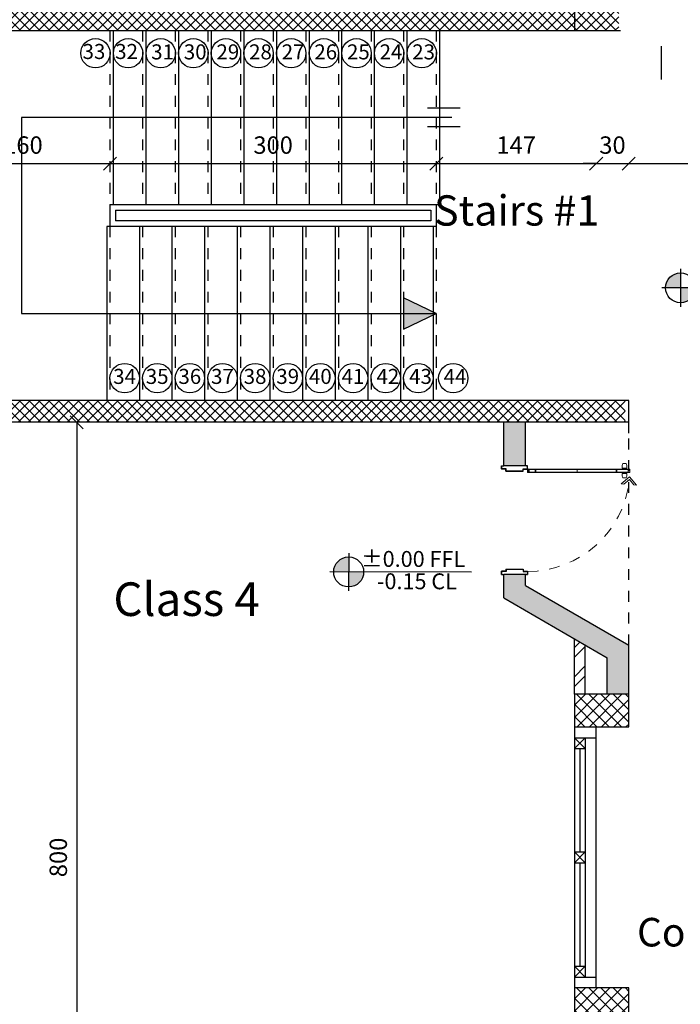
# Model space of a CAD drawing. Units: inches. Extents: x 7 to 3189, y -2448 to 748.
# Drawn here: x 33 to 39, y 245 to 254 of the extents above; entities that cross this region are included whole.
import ezdxf

# ---------------------------------------------------------------- set-up
doc = ezdxf.new("R2010")
doc.units = ezdxf.units.IN
doc.header["$MEASUREMENT"] = 0
for name, pattern in [('DASHED2', [0.375, 0.25, -0.125]), ('HDR', [0.36, 0.1, -0.075, 0.11, -0.075]), ('Hidden', [35.71875, 23.8125, -11.90625])]:
    doc.linetypes.add(name, pattern=pattern)
for name, color, linetype, lineweight in [('A-DETL-MLIN', 20, 'Continuous', 35), ('Dimentions', 8, 'Continuous', 13), ('levels', 7, 'Continuous', 35), ('ROD_PUERTAS', 251, 'Continuous', 0)]:
    doc.layers.add(name, color=color, linetype=linetype, lineweight=lineweight)
for name, color, linetype in [('columns', 31, 'Continuous'), ('concrete', 9, 'Continuous'), ('H', 8, 'Continuous'), ('shear wall', 145, 'Continuous'), ('Stairs', 4, 'Continuous'), ('TEXT', 140, 'Continuous'), ('wall in', 3, 'Continuous'), ('wall out', 1, 'Continuous'), ('windows', 6, 'Continuous')]:
    doc.layers.add(name, color=color, linetype=linetype)
doc.styles.add('ROMANS', font='romans.shx')
doc.styles.add('ROMANT', font='romantic.ttf', dxfattribs={"height": 20})
doc.styles.get("Standard").update_dxf_attribs({"font": 'arial.ttf'})
doc.dimstyles.new('dim100', dxfattribs={"dimtxt": 0.16, "dimasz": 0.12, "dimexe": 0.00018, "dimexo": 0.000625, "dimgap": 0.09, "dimtad": 1, "dimdec": 0, "dimlfac": 100, "dimzin": 0, "dimdsep": 46, "dimtxsty": 'ROMANS', "dimblk1": 'OBLIQUE', "dimblk2": 'OBLIQUE', "dimsah": 1, "dimcen": 0.09, "dimse1": 1, "dimse2": 1, "dimclrd": 252, "dimclre": 252, "dimclrt": 6, "dimadec": 0, "dimazin": 0, "dimtfac": 1, "dimtdec": 0, "dimtix": 1, "dimtmove": 2, "dimatfit": 3, "dimldrblk": 'OBLIQUE', "dimfxl": 1, "dimtolj": 1, "dimtzin": 0, "dimarcsym": 0})

# ---------------------------------------------------------------- blocks, each defined once
blk = doc.blocks.new('_OBLIQUE')
at = {"color": 0, "linetype": 'ByBlock'}
blk.add_line((-0.5, -0.5), (0.5, 0.5), dxfattribs=at)
blk = doc.blocks.new('*D634')
at = {"layer": 'Defpoints', "color": 0, "transparency": 16777216}
for p in [(32.3876, 253.5495), (33.9876, 253.127), (33.9876, 253.127)]:
    blk.add_point(p, dxfattribs=at)
at = {"layer": 'Dimentions', "color": 252, "lineweight": -2, "transparency": 16777216}
blk.add_line((32.3876, 253.127), (33.9876, 253.127), dxfattribs=at)
at = {"layer": 'Dimentions', "color": 252, "lineweight": -2, "transparency": 16777216, "xscale": 0.12, "yscale": 0.12, "zscale": 0.12, "rotation": 180}
blk.add_blockref('_OBLIQUE', (32.3876, 253.127), dxfattribs=at)
at = {"layer": 'Dimentions', "color": 252, "lineweight": -2, "transparency": 16777216, "xscale": 0.12, "yscale": 0.12, "zscale": 0.12}
blk.add_blockref('_OBLIQUE', (33.9876, 253.127), dxfattribs=at)
at = {"layer": 'Dimentions', "color": 6, "transparency": 16777216, "insert": (33.1876, 253.297), "char_height": 0.16, "attachment_point": 5, "style": 'ROMANS'}
blk.add_mtext('\\A1;160', dxfattribs=at)
blk = doc.blocks.new('*D635')
at = {"layer": 'Defpoints', "color": 0, "transparency": 16777216}
for p in [(33.9876, 253.127), (36.9876, 253.127), (36.9876, 253.127)]:
    blk.add_point(p, dxfattribs=at)
at = {"layer": 'Dimentions', "color": 252, "lineweight": -2, "transparency": 16777216}
blk.add_line((33.9876, 253.127), (36.9876, 253.127), dxfattribs=at)
at = {"layer": 'Dimentions', "color": 252, "lineweight": -2, "transparency": 16777216, "xscale": 0.12, "yscale": 0.12, "zscale": 0.12, "rotation": 180}
blk.add_blockref('_OBLIQUE', (33.9876, 253.127), dxfattribs=at)
at = {"layer": 'Dimentions', "color": 252, "lineweight": -2, "transparency": 16777216, "xscale": 0.12, "yscale": 0.12, "zscale": 0.12}
blk.add_blockref('_OBLIQUE', (36.9876, 253.127), dxfattribs=at)
at = {"layer": 'Dimentions', "color": 6, "transparency": 16777216, "insert": (35.4876, 253.297), "char_height": 0.16, "attachment_point": 5, "style": 'ROMANS'}
blk.add_mtext('\\A1;300', dxfattribs=at)
blk = doc.blocks.new('*D636')
at = {"layer": 'Defpoints', "color": 0, "transparency": 16777216}
for p in [(36.9876, 253.127), (38.4576, 253.127), (38.4576, 253.127)]:
    blk.add_point(p, dxfattribs=at)
at = {"layer": 'Dimentions', "color": 252, "lineweight": -2, "transparency": 16777216}
blk.add_line((36.9876, 253.127), (38.4576, 253.127), dxfattribs=at)
at = {"layer": 'Dimentions', "color": 252, "lineweight": -2, "transparency": 16777216, "xscale": 0.12, "yscale": 0.12, "zscale": 0.12, "rotation": 180}
blk.add_blockref('_OBLIQUE', (36.9876, 253.127), dxfattribs=at)
at = {"layer": 'Dimentions', "color": 252, "lineweight": -2, "transparency": 16777216, "xscale": 0.12, "yscale": 0.12, "zscale": 0.12}
blk.add_blockref('_OBLIQUE', (38.4576, 253.127), dxfattribs=at)
at = {"layer": 'Dimentions', "color": 6, "transparency": 16777216, "insert": (37.7226, 253.297), "char_height": 0.16, "attachment_point": 5, "style": 'ROMANS'}
blk.add_mtext('\\A1;147', dxfattribs=at)
blk = doc.blocks.new('*D637')
at = {"layer": 'Defpoints', "color": 0, "transparency": 16777216}
for p in [(30.1576, 266.5495), (30.1576, 234.9495), (65.8576, 234.7495)]:
    blk.add_point(p, dxfattribs=at)
at = {"layer": 'Dimentions', "color": 252, "lineweight": -2, "transparency": 16777216}
blk.add_line((65.8576, 266.5495), (30.1576, 266.5495), dxfattribs=at)
at = {"layer": 'Dimentions', "color": 252, "lineweight": -2, "transparency": 16777216, "xscale": 0.12, "yscale": 0.12, "zscale": 0.12, "rotation": 180}
blk.add_blockref('_OBLIQUE', (30.1576, 266.5495), dxfattribs=at)
at = {"layer": 'Dimentions', "color": 252, "lineweight": -2, "transparency": 16777216, "xscale": 0.12, "yscale": 0.12, "zscale": 0.12}
blk.add_blockref('_OBLIQUE', (65.8576, 266.5495), dxfattribs=at)
at = {"layer": 'Dimentions', "color": 6, "transparency": 16777216, "insert": (48.0076, 266.7195), "char_height": 0.16, "attachment_point": 5, "style": 'ROMANS'}
blk.add_mtext('\\A1;3570', dxfattribs=at)
blk = doc.blocks.new('*D799')
at = {"layer": 'Defpoints', "color": 0, "transparency": 16777216}
for p in [(33.6823, 250.7495), (33.6823, 242.7495), (33.6823, 242.7495)]:
    blk.add_point(p, dxfattribs=at)
at = {"layer": 'Dimentions', "color": 252, "lineweight": -2, "transparency": 16777216}
blk.add_line((33.6823, 250.7495), (33.6823, 242.7495), dxfattribs=at)
at = {"layer": 'Dimentions', "color": 252, "lineweight": -2, "transparency": 16777216, "xscale": 0.12, "yscale": 0.12, "zscale": 0.12}
for p, rotation in [((33.6823, 250.7495), 90), ((33.6823, 242.7495), 270)]:
    blk.add_blockref('_OBLIQUE', p, dxfattribs=dict(at, rotation=rotation))
at = {"layer": 'Dimentions', "color": 6, "transparency": 16777216, "insert": (33.5123, 246.7495), "char_height": 0.16, "attachment_point": 5, "rotation": 90, "style": 'ROMANS'}
blk.add_mtext('\\A1;800', dxfattribs=at)
blk = doc.blocks.new('*D808')
at = {"layer": 'Defpoints', "color": 0, "transparency": 16777216}
for p in [(38.4576, 253.127), (38.7576, 253.127), (38.7576, 253.127)]:
    blk.add_point(p, dxfattribs=at)
at = {"layer": 'Dimentions', "color": 252, "lineweight": -2, "transparency": 16777216}
for p, q in [((38.4576, 253.127), (38.3376, 253.127)), ((38.4576, 253.127), (38.7576, 253.127)), ((38.7576, 253.127), (38.8776, 253.127))]:
    blk.add_line(p, q, dxfattribs=at)
at = {"layer": 'Dimentions', "color": 252, "lineweight": -2, "transparency": 16777216, "xscale": 0.12, "yscale": 0.12, "zscale": 0.12}
blk.add_blockref('_OBLIQUE', (38.4576, 253.127), dxfattribs=at)
at = {"layer": 'Dimentions', "color": 252, "lineweight": -2, "transparency": 16777216, "xscale": 0.12, "yscale": 0.12, "zscale": 0.12, "rotation": 180}
blk.add_blockref('_OBLIQUE', (38.7576, 253.127), dxfattribs=at)
at = {"layer": 'Dimentions', "color": 6, "transparency": 16777216, "insert": (38.6076, 253.297), "char_height": 0.16, "attachment_point": 5, "style": 'ROMANS'}
blk.add_mtext('\\A1;30', dxfattribs=at)
blk = doc.blocks.new('*D809')
at = {"layer": 'Defpoints', "color": 0, "transparency": 16777216}
for p in [(38.7576, 253.127), (40.8276, 253.127), (40.8276, 253.127)]:
    blk.add_point(p, dxfattribs=at)
at = {"layer": 'Dimentions', "color": 252, "lineweight": -2, "transparency": 16777216}
blk.add_line((38.7576, 253.127), (40.8276, 253.127), dxfattribs=at)
at = {"layer": 'Dimentions', "color": 252, "lineweight": -2, "transparency": 16777216, "xscale": 0.12, "yscale": 0.12, "zscale": 0.12, "rotation": 180}
blk.add_blockref('_OBLIQUE', (38.7576, 253.127), dxfattribs=at)
at = {"layer": 'Dimentions', "color": 252, "lineweight": -2, "transparency": 16777216, "xscale": 0.12, "yscale": 0.12, "zscale": 0.12}
blk.add_blockref('_OBLIQUE', (40.8276, 253.127), dxfattribs=at)
at = {"layer": 'Dimentions', "color": 6, "transparency": 16777216, "insert": (39.7926, 253.297), "char_height": 0.16, "attachment_point": 5, "style": 'ROMANS'}
blk.add_mtext('\\A1;207', dxfattribs=at)
blk = doc.blocks.new('A$C31F04F03')
at = {"layer": 'levels', "lineweight": -3}
h = blk.add_hatch(color=7, dxfattribs=at)
h.paths.add_polyline_path([(0.432, 0.432), (0.432, 0.089, 0.414214), (0.775, 0.432)])
h.paths.add_polyline_path([(0.432, 0.775, 0.414214), (0.089, 0.432), (0.432, 0.432)])
at = {"layer": 'levels', "color": 7, "lineweight": -3}
for p, q in [((0.432, 0.864), (0.432, 0)), ((3.243, 0.432), (0, 0.432))]:
    blk.add_line(p, q, dxfattribs=at)
blk.add_circle((0.432, 0.432), 0.343, dxfattribs=at)

msp = doc.modelspace()

# ---------------------------------------------------------------- hatches: boundary and pattern name
at = {"layer": 'columns'}
h = msp.add_hatch(dxfattribs=at)
h.set_pattern_fill('NET', color=256, scale=0.025, angle=315, style=0)
h.set_pattern_definition([(315, (-134.21516, 539.50606), (0.0561266, 0.0561266), []), (45, (-134.21516, 539.50606), (-0.0561266, 0.0561266), [])])
h.paths.add_polyline_path([(38.7575921, 247.9494867), (38.7575921, 248.2494867), (38.2575921, 248.2494867), (38.2575921, 247.9494867)])
h = msp.add_hatch(dxfattribs=at)
h.set_pattern_fill('NET', color=256, scale=0.025, angle=315, style=0)
h.set_pattern_definition([(315, (-134.21516, 536.80606), (0.0561266, 0.0561266), []), (45, (-134.21516, 536.80606), (-0.0561266, 0.0561266), [])])
h.paths.add_polyline_path([(38.7575921, 245.2494867), (38.7575921, 245.5494867), (38.2575921, 245.5494867), (38.2575921, 245.2494867)])
at = {"layer": 'H', "linetype": 'Continuous', "lineweight": 15}
h = msp.add_hatch(dxfattribs=at)
h.set_pattern_fill('ANSI37', color=256, scale=0.02, style=0)
h.set_pattern_definition([(45, (-472.0261, 483.30723), (-0.0449012806, 0.0449012806), []), (135, (-472.0261, 483.30723), (-0.0449012806, -0.0449012806), [])])
h.paths.add_polyline_path([(32.2575921, 254.5550527), (32.0575921, 254.5550527), (32.0575921, 253.7494867), (32.2575921, 253.7494867)])
h.paths.add_polyline_path([(32.2575921, 251.5494867), (32.0575921, 251.5494867), (32.0575921, 250.7545649), (32.2575921, 250.7545649)])
h.paths.add_polyline_path([(38.7249665, 250.9494867), (32.2575921, 250.9494867), (32.2575921, 250.7494867), (38.7249665, 250.7494867)])
h.paths.add_polyline_path([(38.665704, 254.5494867), (32.2575921, 254.5494867), (32.2575921, 254.3494867), (38.665704, 254.3494867)])
h = msp.add_hatch(dxfattribs=at)
h.set_pattern_fill('AR-CONC', color=256, scale=0.002, style=0)
h.set_pattern_definition([(50, (-472.0261, 483.30723), (0.36436934, -0.03187817), [0.0381, -0.4191]), (355, (-472.0261, 483.30723), (-0.07048565, 0.38211329), [0.03048, -0.33528]), (100.451, (-471.99573, 483.30457), (0.293885, 0.35023338), [0.03238, -0.35618]), (46.1842, (-472.0261, 483.40883), (0.54215808, -0.08408466), [0.05715, -0.62865]), (96.6356, (-471.9809, 483.4018), (0.47480847, 0.4948511), [0.04857, -0.53427]), (351.184, (-472.0261, 483.4088), (0.4748092, 0.49485024), [0.04572, -0.50292]), (21, (-471.9753, 483.38343), (0.30322976, -0.20453104), [0.0381, -0.4191]), (326, (-471.9753, 483.38343), (0.12360406, 0.36837593), [0.03048, -0.33528]), (71.4514, (-471.95003, 483.3664), (0.42683298, 0.16384572), [0.03238, -0.35618]), (37.5, (-472.0261, 483.30723), (0.006177207, 0.169110078), [0, -0.331216, 0, -0.34036, 0, -0.33655]), (7.5, (-472.0261, 483.30723), (0.133639325, 0.20036115), [0, -0.194056, 0, -0.323596, 0, -0.12827]), (327.5, (-472.13938, 483.30723), (0.27118119, -0.011457488), [0, -0.127, 0, -0.39624, 0, -0.52578]), (317.5, (-472.19018, 483.30723), (0.29625836, 0.05085298), [0, -0.1651, 0, -0.263144, 0, -0.37338])])
h.paths.add_polyline_path([(37.8075921, 249.2494867), (37.8075921, 249.3494867), (37.6075921, 249.3494866), (37.6075921, 249.1341761), (38.5575921, 248.5841761), (38.5575921, 248.2494867), (38.7575921, 248.2494867), (38.7575921, 248.6994867)])
h.paths.add_polyline_path([(37.8075921, 250.7494867), (37.6075921, 250.7494867), (37.6075921, 250.3494867), (37.6075921, 250.3494866), (37.8075921, 250.3494867)])
h.paths.add_polyline_path([(37.8075921, 241.1494867), (37.8075921, 241.2494867), (37.6075921, 241.2494866), (37.6075921, 241.0341761), (38.5575921, 240.4841761), (38.5575921, 240.1494867), (38.7575921, 240.1494867), (38.7575921, 240.5994867)])
h.paths.add_polyline_path([(37.8075921, 242.7494867), (37.6075921, 242.7494867), (37.6075921, 242.2494867), (37.6075921, 242.2494866), (37.8075921, 242.2494867)])
h = msp.add_hatch(dxfattribs=at)
h.set_pattern_fill('ANSI32', color=256, scale=0.02, style=0)
h.set_pattern_definition([(45, (-472.0261, 483.30723), (-0.13470384, 0.13470384), []), (45, (-471.9363, 483.30723), (-0.13470384, 0.13470384), [])])
h.paths.add_polyline_path([(38.2575921, 248.2494867), (38.3575921, 248.2494867), (38.3575921, 248.6999656), (38.2575921, 248.7578604)])
at = {"layer": 'Stairs'}
h = msp.add_hatch(color=3, dxfattribs=at)
h.paths.add_polyline_path([(36.6875921, 251.893901), (36.6875921, 251.7494867), (36.9575921, 251.7494867), (36.9575921, 251.7639281)])
h.paths.add_polyline_path([(36.9575921, 251.7350452), (36.9575921, 251.7494867), (36.6875921, 251.7494867), (36.6875921, 251.6050723)])

# ---------------------------------------------------------------- linework, layer by layer
at = {"color": 40, "true_color": 0xf8d731}
msp.add_line((39.0568417, 254.2072192), (39.0568417, 253.8990843), dxfattribs=at)
at = {"layer": 'A-DETL-MLIN', "color": 20, "lineweight": -3}
for p, q in [((37.5867654, 250.3494866), (37.5867654, 250.3194866)), ((37.5867654, 250.3494866), (37.6075921, 250.3494866)), ((37.5867654, 250.3244866), (37.5867654, 250.3494866)), ((37.5867654, 250.3244866), (37.5867654, 250.3194866)), ((37.5886816, 250.3475704), (37.6075921, 250.3475704)), ((37.5886816, 250.3214028), (37.5886816, 250.3475704)), ((37.6075921, 250.3494866), (37.6075921, 250.3475704)), ((37.8157238, 250.3494867), (37.8075921, 250.3494867)), ((37.8075921, 250.3494867), (37.8075921, 250.3475704)), ((37.825428, 250.3475704), (37.8075921, 250.3475704)), ((37.8157238, 250.3494867), (37.8273442, 250.3494867)), ((37.825428, 250.3214029), (37.825428, 250.3475704)), ((37.8273442, 250.3194867), (37.8273442, 250.3494867)), ((37.8273442, 250.3194867), (37.8273442, 250.3244867)), ((37.6275921, 250.3194866), (37.5867654, 250.3194866)), ((37.6295083, 250.3214029), (37.5886816, 250.3214028)), ((37.6275921, 250.2994866), (37.6275921, 250.3194866)), ((37.6275921, 250.2994866), (37.7875921, 250.2994866)), ((37.6275921, 250.2994866), (37.7875921, 250.2994866)), ((37.6295083, 250.3014029), (37.6295083, 250.3214029)), ((37.6295083, 250.3014029), (37.7856759, 250.3014029)), ((37.7856759, 250.3014029), (37.7856759, 250.3214029)), ((37.7856759, 250.3214029), (37.825428, 250.3214029)), ((37.7875921, 250.3194866), (37.8273442, 250.3194867)), ((37.7875921, 250.3194866), (37.8273442, 250.3194867)), ((37.7875921, 250.2994866), (37.7875921, 250.3194866)), ((37.7875921, 250.2994866), (37.7875921, 250.3194866)), ((37.5867654, 249.3494866), (37.5867654, 249.3794866)), ((37.5867654, 249.3744866), (37.5867654, 249.3794866)), ((37.6275921, 249.3794866), (37.5867654, 249.3794866)), ((37.5867654, 249.3744866), (37.5867654, 249.3494866)), ((37.5867654, 249.3494866), (37.6075921, 249.3494866)), ((37.5886816, 249.3775704), (37.5886816, 249.3514028)), ((37.6295083, 249.3775704), (37.5886816, 249.3775704)), ((37.5886816, 249.3514028), (37.6075921, 249.3514028)), ((37.6075921, 249.3494866), (37.6075921, 249.3514028)), ((37.6275921, 249.3994866), (37.7875921, 249.3994866)), ((37.6275921, 249.3994866), (37.7875921, 249.3994866)), ((37.6275921, 249.3994866), (37.6275921, 249.3794866)), ((37.6295083, 249.3975704), (37.7856758, 249.3975704)), ((37.6295083, 249.3975704), (37.6295083, 249.3775704)), ((37.7856758, 249.3975704), (37.7856758, 249.3775704)), ((37.7856758, 249.3775704), (37.8254279, 249.3775704)), ((37.7875921, 249.3994866), (37.7875921, 249.3794866)), ((37.7875921, 249.3994866), (37.7875921, 249.3794866)), ((37.7875921, 249.3794866), (37.8273442, 249.3794867)), ((37.7875921, 249.3794866), (37.8273442, 249.3794867)), ((37.825428, 249.3514029), (37.8075921, 249.3514029)), ((37.8075921, 249.3494867), (37.8075921, 249.3514029)), ((37.8157238, 249.3494867), (37.8075921, 249.3494867)), ((37.8157238, 249.3494867), (37.8273442, 249.3494867)), ((37.8254279, 249.3775704), (37.825428, 249.3514029)), ((37.8273442, 249.3794867), (37.8273442, 249.3494867)), ((37.8273442, 249.3794867), (37.8273442, 249.3744867))]:
    msp.add_line(p, q, dxfattribs=at)
msp.add_circle((37.8273442, 250.3194867), 0.0035355, dxfattribs=at)
at = {"layer": 'columns'}
for p, q in [((38.2575921, 254.6494867), (38.2575921, 254.3494867)), ((38.7575921, 250.9494867), (38.2575921, 250.9494867)), ((38.7575921, 250.6494867), (38.7575921, 250.9494867)), ((38.7575921, 248.2494867), (38.2575921, 248.2494867)), ((38.2575921, 248.2494867), (38.2575921, 247.9494867)), ((38.7575921, 247.9494867), (38.7575921, 248.2494867)), ((38.2575921, 247.9494867), (38.7575921, 247.9494867)), ((38.7575921, 245.5494867), (38.2575921, 245.5494867)), ((38.2575921, 245.5494867), (38.2575921, 245.2494867)), ((38.7575921, 245.2494867), (38.7575921, 245.5494867))]:
    msp.add_line(p, q, dxfattribs=at)
at = {"layer": 'concrete'}
for p, q in [((37.6075921, 250.3494867), (37.6075921, 250.7494867)), ((37.8075921, 250.3494867), (37.8075921, 250.7494867)), ((37.8075919, 250.3494867), (37.6075919, 250.3494866)), ((37.6075921, 249.1341761), (37.6075921, 249.3494867)), ((37.8075921, 249.3494867), (37.6075921, 249.3494866)), ((37.8075921, 249.2494867), (37.8075921, 249.3494867)), ((37.8075921, 249.2494867), (38.7575921, 248.6994867)), ((37.6075921, 249.1341761), (38.5575921, 248.5841761)), ((38.7575921, 248.2494867), (38.7575921, 248.6994867)), ((38.5575921, 248.2494867), (38.5575921, 248.5841761)), ((38.2575921, 247.9494867), (38.2575921, 247.8494867)), ((38.4575921, 247.8494867), (38.4575921, 247.9494867)), ((38.2575921, 247.8494867), (38.4575921, 247.8494867)), ((38.2575921, 245.6494867), (38.2575921, 245.5494867)), ((38.2575921, 245.6494867), (38.4575921, 245.6494867)), ((38.4575921, 245.5494867), (38.4575921, 245.6494867))]:
    msp.add_line(p, q, dxfattribs=at)
at = {"layer": 'ROD_PUERTAS', "color": 8}
for p, q in [((38.6958613, 250.3309378), (38.6958613, 250.3360693)), ((38.6983135, 250.3284856), (38.7384636, 250.3284856)), ((38.7035908, 250.3221864), (38.7055119, 250.325336)), ((38.7039198, 250.3689063), (38.7328573, 250.3689063)), ((38.7055119, 250.325336), (38.7312653, 250.325336)), ((38.7055119, 250.325336), (38.7312653, 250.325336)), ((38.7295647, 250.3284856), (38.7072125, 250.3284856)), ((38.7295647, 250.3284856), (38.7072125, 250.3284856)), ((38.7072125, 250.325336), (38.7072125, 250.3284856)), ((38.7295647, 250.325336), (38.7295647, 250.3284856)), ((38.7331864, 250.3221864), (38.7312653, 250.325336)), ((38.7409159, 250.3309378), (38.7409159, 250.3360693)), ((38.6887412, 250.1836688), (38.7652852, 250.2479099)), ((38.6958613, 250.2760892), (38.6958613, 250.2709578)), ((38.6983135, 250.2785415), (38.7384636, 250.2785415)), ((38.70184, 250.3206116), (38.7035908, 250.3221864)), ((38.70184, 250.3206116), (38.70184, 250.3198617)), ((38.7349372, 250.3206116), (38.70184, 250.3206116)), ((38.70184, 250.3198617), (38.7349372, 250.3198617)), ((38.70184, 250.2871653), (38.7349372, 250.2871654)), ((38.70184, 250.2864155), (38.70184, 250.2871653)), ((38.70184, 250.2864155), (38.7035908, 250.2848407)), ((38.7349372, 250.2864155), (38.70184, 250.2864155)), ((38.7331864, 250.3221864), (38.7035908, 250.3221864)), ((38.7035908, 250.3221864), (38.7331864, 250.3221864)), ((38.7331864, 250.2848407), (38.7035908, 250.2848407)), ((38.7035908, 250.2848407), (38.7055119, 250.2816911)), ((38.7035908, 250.2848407), (38.7331864, 250.2848407)), ((38.7039198, 250.2381208), (38.7328574, 250.2381208)), ((38.7055119, 250.2816911), (38.7312653, 250.2816911)), ((38.7055119, 250.2816911), (38.7312653, 250.2816911)), ((38.7072125, 250.2816911), (38.7072125, 250.2785415)), ((38.7295647, 250.2785415), (38.7072125, 250.2785415)), ((38.7295647, 250.2785415), (38.7072125, 250.2785415)), ((38.7295647, 250.2816911), (38.7295647, 250.2785415)), ((38.7331864, 250.2848407), (38.7312653, 250.2816911)), ((38.7349372, 250.3206116), (38.7331864, 250.3221864)), ((38.7349372, 250.2864155), (38.7331864, 250.2848407)), ((38.7349372, 250.3198617), (38.7349372, 250.3206116)), ((38.7349372, 250.2871654), (38.7349372, 250.2864155)), ((38.7409159, 250.2760893), (38.7409159, 250.2709578)), ((38.7652852, 250.2479099), (38.8295263, 250.1713659)), ((38.7136287, 250.1814939), (38.6887412, 250.1836688)), ((38.7631103, 250.2230224), (38.7136287, 250.1814939)), ((38.8046387, 250.1735408), (38.7631103, 250.2230224)), ((38.8295263, 250.1713659), (38.8046387, 250.1735408))]:
    msp.add_line(p, q, dxfattribs=at)
at = {"layer": 'ROD_PUERTAS', "color": 20}
for p, q in [((37.8273442, 250.3194867), (37.8413025, 250.3194867)), ((37.8273442, 250.2867903), (37.8273442, 250.3194867)), ((37.8394499, 250.3194867), (37.8273442, 250.307381)), ((37.8365579, 250.3194867), (37.8273442, 250.310273)), ((37.8336658, 250.3194867), (37.8273442, 250.313165)), ((37.8307738, 250.3194867), (37.8273442, 250.316057)), ((37.8278818, 250.3194867), (37.8273442, 250.318949)), ((37.8413025, 250.3184472), (37.8273442, 250.3044889)), ((37.8413025, 250.3155552), (37.8273442, 250.3015969)), ((37.8413025, 250.3126632), (37.8273442, 250.2987049)), ((37.8413025, 250.3097712), (37.8273442, 250.2958129)), ((37.8413025, 250.3068791), (37.8273442, 250.2929209)), ((37.8413025, 250.3039871), (37.8273442, 250.2900288)), ((37.8413025, 250.3010951), (37.8273442, 250.2871368)), ((37.8413025, 250.2867903), (37.8273442, 250.2867903)), ((37.8413025, 250.2982031), (37.8298896, 250.2867903)), ((37.8413025, 250.2953111), (37.8327817, 250.2867903)), ((37.8413025, 250.2924191), (37.8356737, 250.2867903)), ((37.8413025, 250.289527), (37.8385657, 250.2867903)), ((37.8413025, 250.3194867), (38.7507066, 250.3194868)), ((37.8413025, 250.3194867), (38.7507066, 250.3194868)), ((37.8413025, 250.3194867), (37.8413025, 250.3145822)), ((37.8413025, 250.3145822), (37.8413025, 250.3194867)), ((37.8413025, 250.3145822), (38.7507066, 250.3145824)), ((38.7507066, 250.3145824), (37.8413025, 250.3145822)), ((37.8413025, 250.3145822), (37.8413025, 250.2916947)), ((37.8413025, 250.3145822), (37.9026082, 250.3145822)), ((37.8413025, 250.2916947), (38.7507066, 250.2916949)), ((37.8413025, 250.2916947), (38.7507066, 250.2916949)), ((37.8413025, 250.2916947), (37.8413025, 250.2867903)), ((37.8413025, 250.2867903), (37.8413025, 250.2916947)), ((37.8413025, 250.2867903), (38.7507066, 250.2867904)), ((38.7507066, 250.2867904), (37.8413025, 250.2867903)), ((38.7507066, 250.2867904), (37.8413025, 250.2867903)), ((37.8954316, 250.2916947), (37.8954316, 250.3145822)), ((37.8954316, 250.3145822), (37.9026082, 250.3145822)), ((37.8954316, 250.295456), (37.8954316, 250.3106589)), ((37.9026082, 250.3106589), (37.8954316, 250.3106589)), ((37.9026082, 250.295456), (37.8954316, 250.295456)), ((37.9026082, 250.2916947), (37.8954316, 250.2916947)), ((37.9026082, 250.2916947), (37.9026082, 250.3145822)), ((37.9026082, 250.3145822), (37.9026082, 250.2916947)), ((38.2209443, 250.3145823), (38.28225, 250.3145823)), ((38.28225, 250.2916948), (38.2209443, 250.2916948)), ((38.28225, 250.3145823), (38.28225, 250.2916948)), ((38.28225, 250.3145823), (38.28225, 250.2916948)), ((38.6417646, 250.2916949), (38.6417646, 250.3145823)), ((38.6417646, 250.3145823), (38.6417646, 250.2916949)), ((38.6489411, 250.3145823), (38.6417646, 250.3145823)), ((38.6417646, 250.310659), (38.6489411, 250.310659)), ((38.6417646, 250.2954562), (38.6489411, 250.2954562)), ((38.6417646, 250.2916949), (38.6489411, 250.2916949)), ((38.6489411, 250.2916949), (38.6489411, 250.3145823)), ((38.6489411, 250.2954562), (38.6489411, 250.310659)), ((38.7507066, 250.3194868), (38.7673442, 250.3194868)), ((38.7507066, 250.3145824), (38.7507066, 250.3194868)), ((38.7507066, 250.3194868), (38.7507066, 250.3145824)), ((38.7507066, 250.2916949), (38.7507066, 250.3145824)), ((38.7507066, 250.2916949), (38.7507066, 250.2867904)), ((38.7507066, 250.2916949), (38.7507066, 250.2867904)), ((38.7507066, 250.2867904), (38.7673442, 250.2867904)), ((38.7673442, 250.2867904), (38.7673442, 250.3194868))]:
    msp.add_line(p, q, dxfattribs=at)
at = {"layer": 'ROD_PUERTAS', "color": 8}
for centre, radius, start, end in [((38.7708808, 250.3383924), 0.0750555, 157.26268742, 181.77374848), ((38.6983135, 250.3309378), 0.0024522, 180.00001037, 270.00001037), ((38.7039198, 250.3664541), 0.0024522, 90.00001037, 157.26268742), ((38.7328573, 250.3664541), 0.0024522, 22.73733332, 90.00001037), ((38.6658963, 250.3383924), 0.0750555, 358.22627225, 22.73733332), ((38.7384636, 250.3309378), 0.0024522, 270.00001037, 0.00001037), ((38.7708808, 250.2686347), 0.0750555, 178.22627225, 202.73733332), ((38.6983135, 250.2760892), 0.0024522, 90.00001037, 180.00001037), ((38.7039198, 250.240573), 0.0024522, 202.73733332, 270.00001037), ((38.7328574, 250.240573), 0.0024522, 270.00001037, 337.26268742), ((38.6658964, 250.2686347), 0.0750555, 337.26268742, 1.77374848), ((38.7384636, 250.2760893), 0.0024522, 0.00001037, 90.00001037)]:
    msp.add_arc(centre, radius, start, end, dxfattribs=at)
at = {"layer": 'ROD_PUERTAS', "linetype": 'HDR', "ltscale": 0.5}
msp.add_arc((37.8270441, 250.3179031), 0.9403327, 270.01828277, 354.05052186, dxfattribs=at)
at = {"layer": 'shear wall'}
for p, q in [((32.2575921, 254.3494867), (38.6822266, 254.3494867)), ((38.7575921, 250.9494867), (32.2575921, 250.9494867)), ((38.7575921, 250.7494867), (32.2575921, 250.7494867))]:
    msp.add_line(p, q, dxfattribs=at)
at = {"layer": 'Stairs', "color": 4, "linetype": 'Hidden', "ltscale": 0.0005}
for p, q in [((33.9875921, 254.3494867), (33.9875921, 252.7494867)), ((34.2875921, 254.3494867), (34.2875921, 252.7494867)), ((34.5875921, 254.3494867), (34.5875921, 252.7494867)), ((34.8875921, 254.3494867), (34.8875921, 252.7494867)), ((35.1875921, 254.3494867), (35.1875921, 252.7494867)), ((35.4875921, 254.3494867), (35.4875921, 252.7494867)), ((35.7875921, 254.3494867), (35.7875921, 252.7494867)), ((36.0875921, 254.3494867), (36.0875921, 252.7494867)), ((36.3875921, 254.3494867), (36.3875921, 252.7494867)), ((36.6875921, 254.3494867), (36.6875921, 252.7494867)), ((36.9875921, 254.3494867), (36.9875921, 252.7494867)), ((33.9875921, 252.5494867), (33.9875921, 250.9494867)), ((34.2875921, 252.5494867), (34.2875921, 250.9494867)), ((34.5875921, 252.5494867), (34.5875921, 250.9494867)), ((34.8875921, 252.5494867), (34.8875921, 250.9494867)), ((35.1875921, 252.5494867), (35.1875921, 250.9494867)), ((35.4875921, 252.5494867), (35.4875921, 250.9494867)), ((35.7875921, 252.5494867), (35.7875921, 250.9494867)), ((36.0875921, 252.5494867), (36.0875921, 250.9494867)), ((36.3875921, 252.5494867), (36.3875921, 250.9494867)), ((36.6875921, 252.5494867), (36.6875921, 250.9494867)), ((36.9875921, 252.5494867), (36.9875921, 250.9494867))]:
    msp.add_line(p, q, dxfattribs=at)
at = {"layer": 'Stairs', "color": 4}
for p, q in [((34.0175921, 254.3494867), (34.0175921, 252.7494867)), ((34.3175921, 254.3494867), (34.3175921, 252.7494867)), ((34.6175921, 254.3494867), (34.6175921, 252.7494867)), ((34.9175921, 254.3494867), (34.9175921, 252.7494867)), ((35.2175921, 254.3494867), (35.2175921, 252.7494867)), ((35.5175921, 254.3494867), (35.5175921, 252.7494867)), ((35.8175921, 254.3494867), (35.8175921, 252.7494867)), ((36.1175921, 254.3494867), (36.1175921, 252.7494867)), ((36.4175921, 254.3494867), (36.4175921, 252.7494867)), ((36.7175921, 254.3494867), (36.7175921, 252.7494867)), ((37.0175921, 254.3494867), (37.0175921, 252.7494867)), ((36.9875921, 252.7494867), (37.0175921, 252.7494867)), ((33.9575921, 252.5494867), (33.9575921, 250.9494867)), ((33.9875921, 252.5494867), (33.9575921, 252.5494867)), ((34.2575921, 252.5494867), (34.2575921, 250.9494867)), ((34.5575921, 252.5494867), (34.5575921, 250.9494867)), ((34.8575921, 252.5494867), (34.8575921, 250.9494867)), ((35.1575921, 252.5494867), (35.1575921, 250.9494867)), ((35.4575921, 252.5494867), (35.4575921, 250.9494867)), ((35.7575921, 252.5494867), (35.7575921, 250.9494867)), ((36.0575921, 252.5494867), (36.0575921, 250.9494867)), ((36.3575921, 252.5494867), (36.3575921, 250.9494867)), ((36.6575921, 252.5494867), (36.6575921, 250.9494867)), ((36.9575921, 252.5494867), (36.9575921, 250.9494867))]:
    msp.add_line(p, q, dxfattribs=at)
at = {"layer": 'Stairs', "color": 3}
for p, q in [((37.2072913, 253.6351677), (36.9072913, 253.6351677)), ((37.2072913, 253.4638056), (36.9072913, 253.4638056)), ((33.9875921, 252.7494867), (36.9875921, 252.7494867)), ((33.9875921, 252.7494867), (33.9875921, 252.5494867)), ((34.0375921, 252.6994867), (36.9375921, 252.6994867)), ((34.0375921, 252.6994867), (34.0375921, 252.5994867)), ((36.9375921, 252.6994867), (36.9375921, 252.5994867)), ((36.9875921, 252.7494867), (36.9875921, 252.5494867)), ((36.9375921, 252.5994867), (34.0375921, 252.5994867)), ((36.9875921, 252.5494867), (33.9875921, 252.5494867))]:
    msp.add_line(p, q, dxfattribs=at)
msp.add_lwpolyline([(37.1318367, 253.5494867), (33.1725921, 253.5494867), (33.1725921, 251.7494867), (36.9875921, 251.7494867), (36.6875921, 251.893901), (36.6875921, 251.6050723), (36.9875921, 251.7494867)], dxfattribs=at)
for centre in [(33.8541194, 254.1410774), (34.1541194, 254.1410774), (34.4541194, 254.1410774), (34.7541194, 254.1410774), (35.0541194, 254.1410774), (35.3541194, 254.1410774), (35.6541194, 254.1410774), (35.9541194, 254.1410774), (36.2541194, 254.1410774), (36.5541194, 254.1410774), (36.8541194, 254.1410774), (34.1225921, 251.1546022), (34.4225921, 251.1546022), (34.7225921, 251.1546022), (35.0225921, 251.1546022), (35.3225921, 251.1546022), (35.6225921, 251.1546022), (35.9225921, 251.1546022), (36.2225921, 251.1546022), (36.5225921, 251.1546022), (36.8225921, 251.1546022), (37.1434191, 251.1546022)]:
    msp.add_circle(centre, 0.135, dxfattribs=at)
at = {"layer": 'wall in', "linetype": 'DASHED2', "ltscale": 0.05}
msp.add_line((38.7575921, 248.6994867), (38.7575921, 250.6494867), dxfattribs=at)
at = {"layer": 'wall in'}
for p, q in [((38.2575921, 248.2494867), (38.2575921, 248.7578604)), ((38.3575921, 248.2494867), (38.3575921, 248.6999656)), ((38.4575921, 245.6494867), (38.4575921, 247.8494867))]:
    msp.add_line(p, q, dxfattribs=at)
at = {"layer": 'wall out'}
msp.add_line((38.2575921, 247.8494867), (38.3575921, 247.8494867), dxfattribs=at)
at = {"layer": 'windows'}
for p, q in [((38.2575921, 247.8494867), (38.3575921, 247.8494867)), ((38.3575921, 247.8494867), (38.2575921, 247.7494867)), ((38.2575921, 247.8494867), (38.3575921, 247.7494867)), ((38.2575921, 247.8494867), (38.2575921, 247.7494867)), ((38.3575921, 247.8494867), (38.3575921, 247.7494867)), ((38.2575921, 247.7494867), (38.3575921, 247.7494867)), ((38.2575921, 247.7494867), (38.2575921, 245.7494867)), ((38.3075921, 247.7494867), (38.3075921, 246.7994867)), ((38.3575921, 247.7494867), (38.3575921, 245.7494867)), ((38.2575921, 246.7994867), (38.3575921, 246.7994867)), ((38.3575921, 246.7994867), (38.2575921, 246.6994867)), ((38.2575921, 246.7994867), (38.3575921, 246.6994867)), ((38.2575921, 246.7994867), (38.2575921, 246.6994867)), ((38.3575921, 246.7994867), (38.3575921, 246.6994867)), ((38.2575921, 246.6994867), (38.3575921, 246.6994867)), ((38.3075921, 246.6994867), (38.3075921, 245.7494867)), ((38.2575921, 245.7494867), (38.3575921, 245.7494867)), ((38.3575921, 245.7494867), (38.2575921, 245.6494867)), ((38.2575921, 245.7494867), (38.3575921, 245.6494867)), ((38.2575921, 245.7494867), (38.2575921, 245.6494867)), ((38.3575921, 245.7494867), (38.3575921, 245.6494867)), ((38.2575921, 245.6494867), (38.3575921, 245.6494867))]:
    msp.add_line(p, q, dxfattribs=at)

# ---------------------------------------------------------------- block references
at = {"layer": 'levels', "lineweight": -3, "xscale": 0.4016838093751058, "yscale": 0.4016838093751058, "zscale": 0.4016838093751058, "rotation": 359.8884527303868}
for p in [(39.0600181, 251.8118244), (36.0082893, 249.2001851)]:
    msp.add_blockref('A$C31F04F03', p, dxfattribs=at)

# ---------------------------------------------------------------- texts
at = {"layer": 'levels', "lineweight": -3}
for s, height, p in [('%%P0.00 FFL', 0.145873441, (36.2953417, 249.4207605)), ('-0.15 CL', 0.14587344, (36.4420732, 249.2154722))]:
    msp.add_text(s, height=height, rotation=359.88845273, dxfattribs=at).set_placement(p)
at = {"layer": 'Stairs', "color": 3, "style": 'ROMANT'}
for s, p in [('33', (33.7356054, 254.0880911)), ('32', (34.0356054, 254.0880911)), ('31', (34.3665882, 254.0845585)), ('30', (34.6665882, 254.0845585)), ('29', (34.9665882, 254.0845585)), ('28', (35.2665882, 254.0845585)), ('27', (35.5665882, 254.0845585)), ('26', (35.8665882, 254.0845585)), ('25', (36.1665882, 254.0845585)), ('24', (36.4665882, 254.0845585)), ('23', (36.7665882, 254.0845585)), ('34', (34.0170564, 251.1016159)), ('35', (34.3170564, 251.1016159)), ('36', (34.6170564, 251.1016159)), ('37', (34.9170564, 251.1016159)), ('38', (35.2170564, 251.1016159)), ('39', (35.5170564, 251.1016159)), ('40', (35.8170564, 251.1016159)), ('41', (36.1170564, 251.1016159)), ('42', (36.4378834, 251.1016159)), ('43', (36.7378834, 251.1016159)), ('44', (37.0559241, 251.1016159))]:
    msp.add_text(s, height=0.13824, dxfattribs=at).set_placement(p)
at = {"layer": 'TEXT', "linetype": 'Continuous'}
for s, height, p in [('Stairs #1', 0.27846637, (36.9670378, 252.5566175)), ('Class 4', 0.30855, (34.0187665, 248.9689726)), ('Corridor #2', 0.2622675, (38.833728, 245.9312288))]:
    msp.add_text(s, height=height, dxfattribs=at).set_placement(p)

# ---------------------------------------------------------------- dimensions: what is measured, and where the dimension line sits
at = {"layer": 'Dimentions'}
for base, p1, p2, picture, middle in [((30.1575921, 266.5494866), (65.8575921, 234.7494867), (30.1575921, 234.9494867), '*D637', (48.0075921, 266.7194866)), ((33.9875921, 253.1270398), (32.3875921, 253.5494867), (33.9875921, 253.1270398), '*D634', (33.1875921, 253.2970398)), ((36.9875921, 253.1270398), (33.9875921, 253.1270398), (36.9875921, 253.1270398), '*D635', (35.4875921, 253.2970398)), ((38.4575921, 253.1270398), (36.9875921, 253.1270398), (38.4575921, 253.1270398), '*D636', (37.7225921, 253.2970398)), ((38.7575921, 253.1270398), (38.4575921, 253.1270398), (38.7575921, 253.1270398), '*D808', (38.6075921, 253.2970398)), ((40.8275921, 253.1270398), (38.7575921, 253.1270398), (40.8275921, 253.1270398), '*D809', (39.7925921, 253.2970398))]:
    dim = msp.add_linear_dim(base=base, p1=p1, p2=p2, dimstyle='dim100', dxfattribs=at)
    dim.commit()
    dim.dimension.update_dxf_attribs({"geometry": picture, "text_midpoint": middle})
dim = msp.add_linear_dim(base=(33.6822968, 242.7494867), p1=(33.6822968, 250.7494867), p2=(33.6822968, 242.7494867), angle=90, dimstyle='dim100', dxfattribs=at)
dim.commit()
dim.dimension.update_dxf_attribs({"geometry": '*D799', "text_midpoint": (33.5122968, 246.7494867)})

doc.saveas('drawing.dxf')
